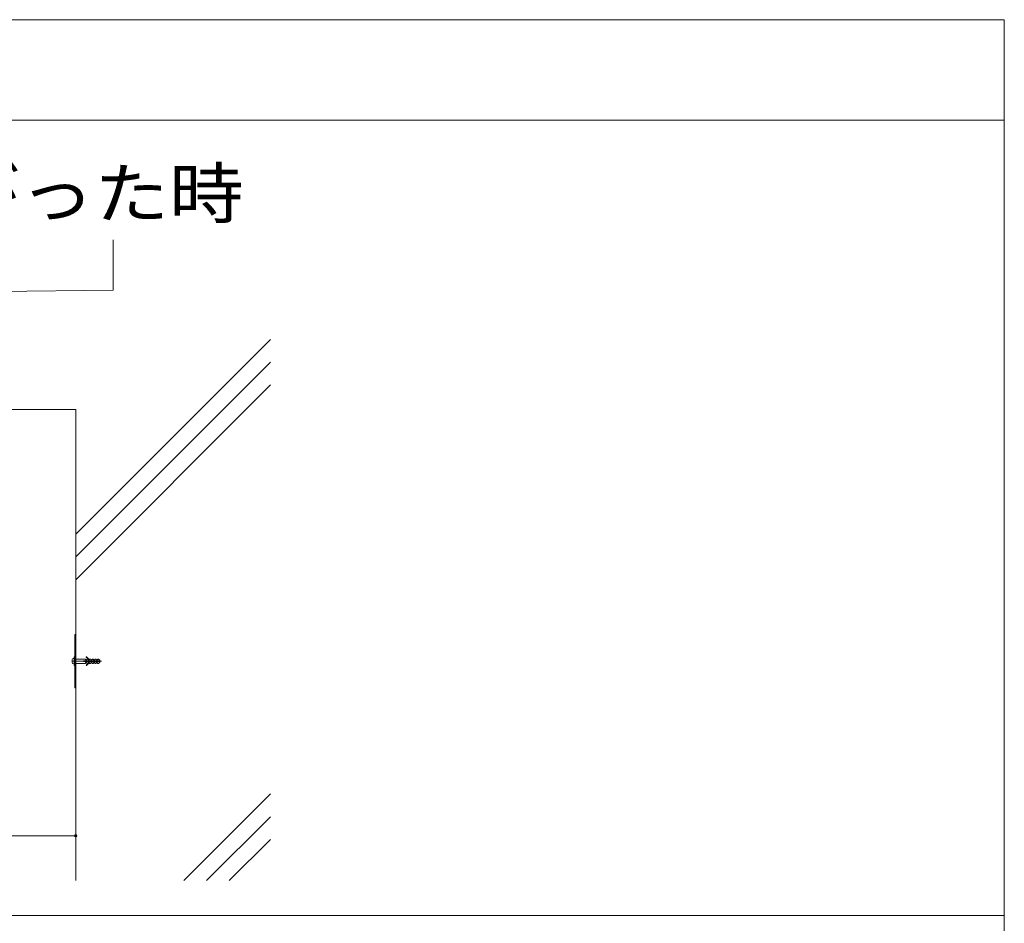
# Model space of a CAD drawing. Units: millimetres. Extents: x -5137 to 5682, y -4051 to 3944.
# Drawn here: x 3843 to 5682, y -200 to 1488 of the extents above; entities that cross this region are included whole.
import ezdxf

# ---------------------------------------------------------------- set-up
doc = ezdxf.new("R2010")
doc.units = ezdxf.units.MM
doc.header["$LTSCALE"] = 30
for name, color, linetype in [('7-0', 7, 'Continuous'), ('7-4', 7, 'Continuous'), ('7-6', 7, 'Continuous'), ('8-5', 7, 'Continuous')]:
    doc.layers.add(name, color=color, linetype=linetype)
doc.styles.add('ＭＳ ゴシック', font='txt', dxfattribs={"height": 1})

msp = doc.modelspace()

# ---------------------------------------------------------------- linework, layer by layer
at = {"layer": '7-0', "color": 7, "linetype": 'Continuous', "lineweight": 9}
for p, q in [((3945.5, 339.8), (3945.5, 239.8)), ((3945.5, 339.8), (3947.1, 339.8)), ((3947.1, 339.8), (3947.1, 239.8)), ((3944.5, 294.8), (3943.5, 294.8)), ((3944.5, 297.8), (3945.5, 297.8)), ((3944.5, 281.8), (3944.5, 297.8)), ((3945.5, 294.3), (3947.1, 294.3)), ((3940, 289.8), (3995.1, 289.8)), ((3940.5, 287.8), (3940.5, 291.8)), ((3942, 289.8), (3952.2, 289.8)), ((3944.5, 284.8), (3943.5, 284.8)), ((3944.5, 281.8), (3945.5, 281.8)), ((3945.5, 292.3), (3947.1, 292.3)), ((3945.5, 287.3), (3947.1, 287.3)), ((3945.5, 285.3), (3947.1, 285.3)), ((3947.1, 293.8), (3965, 293.8)), ((3947.1, 285.8), (3965, 285.8)), ((3962, 290.3), (3992, 290.3)), ((3962, 289.3), (3962, 290.3)), ((3962, 289.3), (3992, 289.3)), ((3965, 293.8), (3966, 292.3)), ((3965, 285.8), (3966, 287.3)), ((3966, 292.3), (3968, 292.3)), ((3966, 287.3), (3968, 287.3)), ((3968, 293.8), (3970, 293.8)), ((3968, 292.3), (3968, 293.8)), ((3968, 285.8), (3968, 287.3)), ((3968, 285.8), (3970, 285.8)), ((3970, 293.8), (3971, 292.3)), ((3970, 285.8), (3971, 287.3)), ((3971, 292.3), (3973, 292.3)), ((3971, 287.3), (3973, 287.3)), ((3973, 293.8), (3975, 293.8)), ((3973, 292.3), (3973, 293.3)), ((3973, 286.4), (3973, 287.3)), ((3973, 285.8), (3975, 285.8)), ((3975, 293.8), (3976, 292.3)), ((3975, 285.8), (3976, 287.3)), ((3976, 292.3), (3978, 292.3)), ((3976, 287.3), (3978, 287.3)), ((3978, 293.8), (3980, 293.8)), ((3978, 292.3), (3978, 293.8)), ((3978, 285.8), (3978, 287.3)), ((3978, 285.8), (3980, 285.8)), ((3980, 293.8), (3981, 292.3)), ((3980, 285.8), (3981, 287.3)), ((3981, 292.3), (3983, 292.3)), ((3981, 287.3), (3983, 287.3)), ((3983, 293.8), (3985, 293.8)), ((3983, 292.3), (3983, 293.8)), ((3983, 285.8), (3983, 287.3)), ((3983, 285.8), (3985, 285.8)), ((3985, 293.8), (3986, 292.3)), ((3985, 285.8), (3986, 287.3)), ((3986, 292.3), (3988, 292.3)), ((3986, 287.3), (3988, 287.3)), ((3988, 292.3), (3988, 293.8)), ((3988, 293.8), (3990, 293.8)), ((3988, 287.3), (3988, 285.8)), ((3988, 285.8), (3990, 285.8)), ((3992, 291.8), (3990, 293.8)), ((3990, 285.8), (3992, 287.8)), ((3992, 290.3), (3992, 291.8)), ((3992, 287.8), (3992, 289.3)), ((3945.5, 239.8), (3947.1, 239.8))]:
    msp.add_line(p, q, dxfattribs=at)
for centre, radius, start, end in [((3943.5, 291.8), 3, 89.9995, 180), ((3967, 297.7), 0.158, 29.1075, 219.1996), ((3976.8, 305.1), 12.4, 217.0131, 252.4388), ((3976.7, 305.7), 12.4, 219.6801, 252.8061), ((3943.5, 287.8), 3, 180, 268.8166), ((3967, 281.9), 0.158, 140.8005, 330.8925), ((3976.8, 274.5), 12.4, 107.194, 142.6124), ((3976.7, 273.9), 12.4, 107.194, 140.3199)]:
    msp.add_arc(centre, radius, start, end, dxfattribs=at)
at = {"layer": '7-4', "color": 7, "linetype": 'Continuous', "lineweight": 9}
msp.add_line((2597.1, -36.2), (3947.1, -36.2), dxfattribs=at)
at = {"layer": '7-4', "color": 7, "linetype": 'Continuous', "lineweight": 9, "const_width": 3}
msp.add_lwpolyline([(3948.6, -36.2, 0.414214), (3947.1, -34.7, 0.414214), (3945.6, -36.2, 0.414214), (3947.1, -37.7, 0.414214)], format="xyb", close=True, dxfattribs=at)
at = {"layer": '7-6', "color": 6, "linetype": 'Continuous', "lineweight": 9}
for p, q in [((4017.1, 982.6), (4017.1, 1076.5)), ((3047.1, 970.6), (4017.1, 982.6)), ((3947.1, 526.8), (4310.8, 890.5)), ((3947.1, 484.4), (4310.8, 848.1)), ((3947.1, 441.9), (4310.8, 805.6)), ((3947.1, 759.8), (3047.1, 759.8)), ((3947.1, -119.5), (3947.1, 759.8)), ((4149.3, -119.5), (4310.8, 42)), ((4191.7, -119.5), (4310.8, -0.5)), ((4234.1, -119.5), (4310.8, -42.9))]:
    msp.add_line(p, q, dxfattribs=at)
at = {"layer": '8-5', "color": 7, "linetype": 'Continuous', "lineweight": 9}
for p, q in [((1514.5, 1487.7), (5681.8, 1487.7)), ((5681.8, 1487.7), (5681.8, -3142.2)), ((1514.5, 1299.8), (5681.8, 1299.8)), ((1514.5, -185.2), (5681.8, -185.2))]:
    msp.add_line(p, q, dxfattribs=at)

# ---------------------------------------------------------------- texts
at = {"layer": '8-5', "color": 2, "linetype": 'Continuous', "lineweight": 9, "style": 'ＭＳ ゴシック', "width": 1.118056}
msp.add_text('クリアランスがX方向に600mm広がった時', height=91.44, dxfattribs=at).set_placement((1598.3, 1117.6))

doc.saveas('drawing.dxf')
